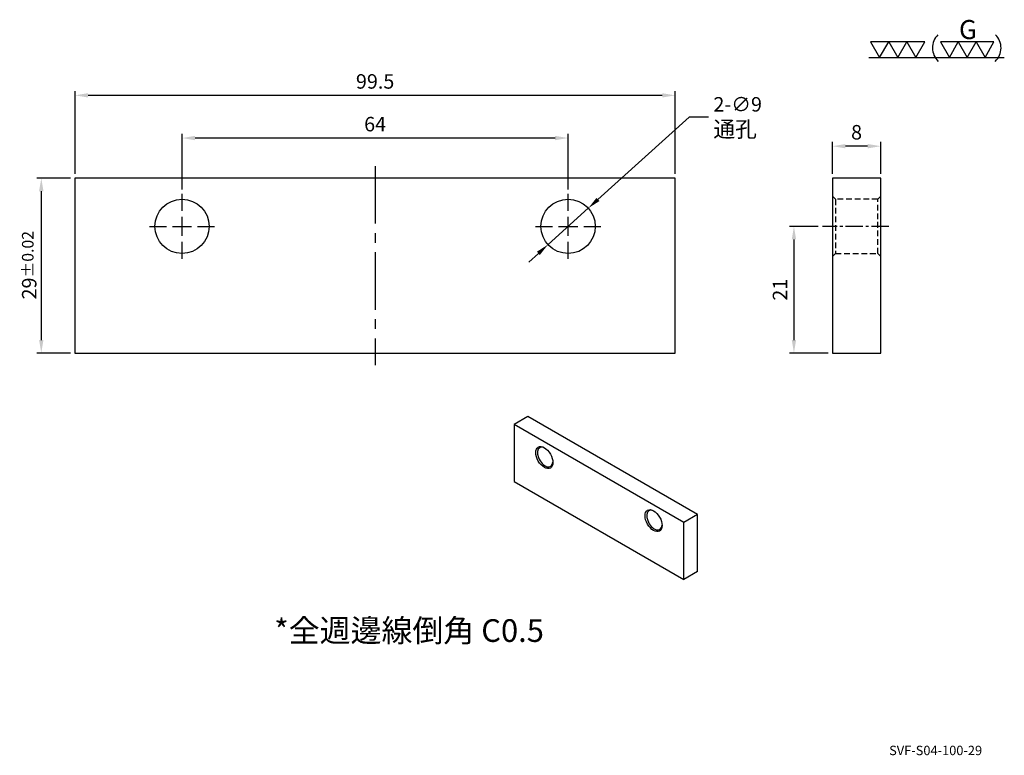
# Model space of a CAD drawing. Units: millimetres. Extents: x 7127 to 7291, y -5276 to -5154.
import ezdxf

# ---------------------------------------------------------------- set-up
doc = ezdxf.new("R2010")
doc.units = ezdxf.units.MM
doc.linetypes.add('CENTER2', pattern=[28.575, 19.05, -3.175, 3.175, -3.175])
doc.linetypes.add('DASHED2', pattern=[9.525, 6.35, -3.175])
for name, color, linetype in [('01', 4, 'Continuous'), ('CL', 1, 'CENTER2'), ('CLL', 1, 'Continuous'), ('DASH', 8, 'DASHED2'), ('DIM', 6, 'Continuous'), ('TXT', 3, 'Continuous'), ('W', 7, 'Continuous')]:
    doc.layers.add(name, color=color, linetype=linetype)
doc.styles.add('TEXT1', font='txt.shx', dxfattribs={"bigfont": 'chineset.shx'})
doc.styles.add('TXT-1', font='txt.shx', dxfattribs={"width": 0.9, "bigfont": 'chineset.shx'})
doc.styles.add('TXT-7', font='txt.shx', dxfattribs={"width": 0.8, "bigfont": 'chineset.shx'})
doc.dimstyles.new('HISO-25', dxfattribs={"dimscale": 1.2, "dimtxt": 2, "dimasz": 1.8, "dimexe": 0.6, "dimexo": 0.6, "dimgap": 0.66666, "dimtad": 0, "dimtoh": 1, "dimdec": 3, "dimdsep": 46, "dimtxsty": 'TXT-7', "dimcen": -2.5, "dimclrd": 256, "dimclre": 256, "dimclrt": 3, "dimadec": 0, "dimazin": 0, "dimtfac": 0.8, "dimtdec": 3, "dimtmove": 0, "dimatfit": 3, "dimfxl": 0, "dimlwd": -1, "dimarcsym": 0})
doc.dimstyles.new('ISO-25', dxfattribs={"dimscale": 1.2, "dimtxt": 2, "dimasz": 1.8, "dimexe": 0.6, "dimexo": 0.6, "dimgap": 0.66666, "dimtad": 1, "dimdec": 3, "dimdsep": 46, "dimtxsty": 'TXT-1', "dimcen": -2.5, "dimclrd": 256, "dimclre": 256, "dimclrt": 3, "dimadec": 0, "dimazin": 0, "dimtfac": 0.8, "dimtdec": 3, "dimtmove": 0, "dimatfit": 3, "dimfxl": 0, "dimlwd": -1, "dimarcsym": 0})

# ---------------------------------------------------------------- blocks, each defined once
blk = doc.blocks.new('蓋板孔-10')
at = {"layer": 'CLL', "ltscale": 3}
for p, q in [((0, 2.86), (0, 6)), ((-6, 0), (-2.86, 0)), ((-1.76, 0), (1.76, 0)), ((0, -1.76), (0, 1.76)), ((2.86, 0), (6, 0)), ((0, -6), (0, -2.86))]:
    blk.add_line(p, q, dxfattribs=at)
at = {"layer": 'W'}
blk.add_circle((0, 0), 5, dxfattribs=at)
blk = doc.blocks.new('*D1')
at = {"layer": 'Defpoints', "color": 0}
for p in [(2759.18, 1472.3), (2759.18, 1458.57), (2858.68, 1458.57)]:
    blk.add_point(p, dxfattribs=at)
at = {"layer": 'DIM', "lineweight": -2}
for p, q in [((2759.18, 1459.29), (2759.18, 1473.02)), ((2858.68, 1459.29), (2858.68, 1473.02))]:
    blk.add_line(p, q, dxfattribs=at)
at = {"layer": 'DIM'}
blk.add_line((2856.52, 1472.3), (2761.34, 1472.3), dxfattribs=at)
for points in [[(2761.34, 1472.66), (2761.34, 1471.94), (2759.18, 1472.3)], [(2856.52, 1472.66), (2856.52, 1471.94), (2858.68, 1472.3)]]:
    blk.add_solid(points, dxfattribs=at)
at = {"layer": 'DIM', "color": 3, "insert": (2808.93, 1474.3), "char_height": 2.4, "attachment_point": 5, "style": 'TXT-1'}
blk.add_mtext('99.5', dxfattribs=at)
blk = doc.blocks.new('*D2')
at = {"layer": 'Defpoints', "color": 0}
for p in [(2776.93, 1465.22), (2776.93, 1455.97), (2840.93, 1455.97)]:
    blk.add_point(p, dxfattribs=at)
at = {"layer": 'DIM', "lineweight": -2}
for p, q in [((2776.93, 1456.69), (2776.93, 1465.94)), ((2840.93, 1456.69), (2840.93, 1465.94))]:
    blk.add_line(p, q, dxfattribs=at)
at = {"layer": 'DIM'}
blk.add_line((2838.77, 1465.22), (2779.09, 1465.22), dxfattribs=at)
for points in [[(2779.09, 1465.58), (2779.09, 1464.86), (2776.93, 1465.22)], [(2838.77, 1465.58), (2838.77, 1464.86), (2840.93, 1465.22)]]:
    blk.add_solid(points, dxfattribs=at)
at = {"layer": 'DIM', "color": 3, "insert": (2808.93, 1467.22), "char_height": 2.4, "attachment_point": 5, "style": 'TXT-1'}
blk.add_mtext('64', dxfattribs=at)
blk = doc.blocks.new('*D3')
at = {"layer": 'Defpoints', "color": 0}
for p in [(2759.18, 1458.57), (2753.59, 1429.57), (2759.18, 1429.57)]:
    blk.add_point(p, dxfattribs=at)
at = {"layer": 'DIM', "lineweight": -2}
for p, q in [((2758.46, 1458.57), (2752.87, 1458.57)), ((2758.46, 1429.57), (2752.87, 1429.57))]:
    blk.add_line(p, q, dxfattribs=at)
at = {"layer": 'DIM'}
blk.add_line((2753.59, 1456.41), (2753.59, 1431.73), dxfattribs=at)
for points in [[(2753.23, 1456.41), (2753.95, 1456.41), (2753.59, 1458.57)], [(2753.23, 1431.73), (2753.95, 1431.73), (2753.59, 1429.57)]]:
    blk.add_solid(points, dxfattribs=at)
at = {"layer": 'DIM', "color": 3, "insert": (2751.59, 1444.13), "char_height": 2.4, "attachment_point": 5, "rotation": 90, "style": 'TXT-1'}
blk.add_mtext('29{\\H1.920000;±0.02}', dxfattribs=at)
blk = doc.blocks.new('*D6')
at = {"layer": 'Defpoints', "color": 0}
for p in [(2844.27, 1453.59), (2837.59, 1447.55)]:
    blk.add_point(p, dxfattribs=at)
at = {"layer": 'DIM'}
for p, q in [((2860.97, 1468.69), (2845.87, 1455.04)), ((2864.21, 1468.69), (2860.97, 1468.69)), ((2837.59, 1447.55), (2844.27, 1453.59)), ((2835.99, 1446.1), (2834.39, 1444.65))]:
    blk.add_line(p, q, dxfattribs=at)
for points in [[(2845.63, 1455.3), (2846.11, 1454.77), (2844.27, 1453.59)], [(2835.75, 1446.37), (2836.23, 1445.83), (2837.59, 1447.55)]]:
    blk.add_solid(points, dxfattribs=at)
at = {"layer": 'DIM', "color": 3, "insert": (2865.01, 1468.69), "char_height": 2.4, "attachment_point": 4, "style": 'TXT-7'}
blk.add_mtext('2-∅9\\P{\\H1.1x;通孔}', dxfattribs=at)
blk = doc.blocks.new('*D4')
at = {"layer": 'Defpoints', "color": 0}
for p in [(2883.11, 1450.57), (2878.36, 1429.57), (2884.74, 1429.57)]:
    blk.add_point(p, dxfattribs=at)
at = {"layer": 'DIM', "lineweight": -2}
for p, q in [((2882.39, 1450.57), (2877.64, 1450.57)), ((2884.02, 1429.57), (2877.64, 1429.57))]:
    blk.add_line(p, q, dxfattribs=at)
at = {"layer": 'DIM'}
blk.add_line((2878.36, 1448.41), (2878.36, 1431.73), dxfattribs=at)
for points in [[(2878, 1448.41), (2878.72, 1448.41), (2878.36, 1450.57)], [(2878, 1431.73), (2878.72, 1431.73), (2878.36, 1429.57)]]:
    blk.add_solid(points, dxfattribs=at)
at = {"layer": 'DIM', "color": 3, "insert": (2876.36, 1440.07), "char_height": 2.4, "attachment_point": 5, "rotation": 90, "style": 'TXT-1'}
blk.add_mtext('21', dxfattribs=at)
blk = doc.blocks.new('*D5')
at = {"layer": 'Defpoints', "color": 0}
for p in [(2884.74, 1463.87), (2884.74, 1458.57), (2892.74, 1458.57)]:
    blk.add_point(p, dxfattribs=at)
at = {"layer": 'DIM', "lineweight": -2}
for p, q in [((2884.74, 1459.29), (2884.74, 1464.59)), ((2892.74, 1459.29), (2892.74, 1464.59))]:
    blk.add_line(p, q, dxfattribs=at)
at = {"layer": 'DIM'}
blk.add_line((2890.58, 1463.87), (2886.9, 1463.87), dxfattribs=at)
for points in [[(2886.9, 1464.23), (2886.9, 1463.51), (2884.74, 1463.87)], [(2890.58, 1464.23), (2890.58, 1463.51), (2892.74, 1463.87)]]:
    blk.add_solid(points, dxfattribs=at)
at = {"layer": 'DIM', "color": 3, "insert": (2888.74, 1465.87), "char_height": 2.4, "attachment_point": 5, "style": 'TXT-1'}
blk.add_mtext('8', dxfattribs=at)
blk = doc.blocks.new('加工-研磨G左')
at = {"layer": '01'}
for p, q in [((0, 5), (-4.33, 7.5)), ((-4.33, 7.5), (-4.33, 2.5)), ((-4.33, 2.5), (0, 5)), ((0, 0), (-4.33, 2.5)), ((-4.33, 2.5), (-4.33, -2.5)), ((-4.33, -2.5), (0, 0)), ((-4.33, -2.5), (-4.33, -7.5)), ((0, -5), (-4.33, -2.5)), ((-4.33, -7.5), (0, -5))]:
    blk.add_line(p, q, dxfattribs=at)
blk.add_text('G', height=5.35, rotation=90, dxfattribs=at).set_placement((-5.14, -2.31))
blk = doc.blocks.new('加工-3-橫')
at = {"layer": '01'}
for points in [[(-5, 0), (-2.5, -4.33), (-7.5, -4.33)], [(0, 0), (2.5, -4.33), (-2.5, -4.33)], [(5, 0), (7.5, -4.33), (2.5, -4.33)]]:
    blk.add_lwpolyline(points, close=True, dxfattribs=at)
blk = doc.blocks.new('3(3G)')
at = {"layer": '01'}
blk.add_line((0, 0), (37.43, 0), dxfattribs=at)
for centre, start, end in [((22.7, 2.61), 134.5363, 226.3738), ((31.41, 2.61), 313.6262, 45.4637)]:
    blk.add_arc(centre, 5.12, start, end, dxfattribs=at)
at = {"xscale": 0.9842187827525777, "yscale": 0.9842187827525777, "zscale": 0.9842187827528318, "rotation": 270}
blk.add_blockref('加工-研磨G左', (27.18, 0), dxfattribs=at)
at = {"xscale": -1, "rotation": 180}
blk.add_blockref('加工-3-橫', (7.98, 0), dxfattribs=at)

msp = doc.modelspace()

# ---------------------------------------------------------------- linework, layer by layer
at = {"layer": 'CL', "ltscale": 0.5}
msp.add_line((7186.3709, -5178.0762), (7186.3709, -5211.0762), dxfattribs=at)
at = {"layer": 'CL', "ltscale": 0.15}
msp.add_line((7271.5168, -5188.0762), (7260.5491, -5188.0762), dxfattribs=at)
at = {"layer": 'DASH', "ltscale": 0.15}
for p, q in [((7262.6874, -5183.5762), (7262.1874, -5183.0762)), ((7262.6874, -5183.5762), (7262.6874, -5192.5762)), ((7269.6874, -5183.5762), (7262.6874, -5183.5762)), ((7270.1874, -5183.0762), (7269.6874, -5183.5762)), ((7269.6874, -5192.5762), (7269.6874, -5183.5762)), ((7262.1874, -5193.0762), (7262.6874, -5192.5762)), ((7262.6874, -5192.5762), (7269.6874, -5192.5762)), ((7269.6874, -5192.5762), (7270.1874, -5193.0762))]:
    msp.add_line(p, q, dxfattribs=at)
at = {"layer": 'W'}
for p, q in [((7236.1209, -5180.0762), (7136.6209, -5180.0762)), ((7136.6209, -5180.0762), (7136.6209, -5209.0762)), ((7236.1209, -5209.0762), (7236.1209, -5180.0762)), ((7136.6209, -5209.0762), (7236.1209, -5209.0762)), ((7211.6695, -5219.5946), (7209.4068, -5220.901)), ((7239.8124, -5235.8429), (7211.6695, -5219.5946)), ((7237.5496, -5237.1493), (7209.4068, -5220.901)), ((7209.4068, -5220.901), (7209.4068, -5230.3724)), ((7209.4068, -5230.3724), (7237.5496, -5246.6206)), ((7239.8124, -5235.8429), (7237.5496, -5237.1493)), ((7239.8124, -5245.3142), (7239.8124, -5235.8429)), ((7237.5496, -5246.6206), (7237.5496, -5237.1493)), ((7239.8124, -5245.3142), (7237.5496, -5246.6206))]:
    msp.add_line(p, q, dxfattribs=at)
msp.add_lwpolyline([(7262.1874, -5209.0762), (7270.1874, -5209.0762), (7270.1874, -5180.0762), (7262.1874, -5180.0762)], close=True, dxfattribs=at)
for centre in [(7214.4272, -5226.4123), (7232.5292, -5236.8635)]:
    msp.add_ellipse(centre, major_axis=(1, -1.7321), ratio=0.57735027, dxfattribs=at)
for centre, start_param, end_param in [((7214.5686, -5226.3307), 5.55190509, 6.28318531), ((7214.5686, -5226.3307), 0, 3.87287287), ((7232.6706, -5236.7819), 0, 3.87287287), ((7232.6706, -5236.7819), 5.55190509, 6.28318531)]:
    msp.add_ellipse(centre, major_axis=(-0.9, 1.5588), ratio=0.57735027, start_param=start_param, end_param=end_param, dxfattribs=at)

# ---------------------------------------------------------------- block references
for name, p, xscale, yscale, zscale in [('3(3G)', (7268.2164, -5160.0456), 0.6000000000003638, 0.6000000000003638, 0.6), ('蓋板孔-10', (7154.3709, -5188.0762), 0.8999999999996362, 0.8999999999996362, 0.9), ('蓋板孔-10', (7218.3709, -5188.0762), 0.8999999999996362, 0.8999999999996362, 0.9)]:
    msp.add_blockref(name, p, dxfattribs=dict(xscale=xscale, yscale=yscale, zscale=zscale))

# ---------------------------------------------------------------- texts
at = {"layer": 'TXT'}
for s, insert, char_height, width, attachment_point, style in [('*全週邊線倒角 C0.5', (7169.6542, -5255.5823), 3.758886, 54.603533, 4, 'TEXT1'), ('SVF-S04-100-29', (7279.2907, -5275.1762), 1.559479, 23.063535, 5, 'TXT-1')]:
    msp.add_mtext(s, dxfattribs=dict(at, insert=insert, char_height=char_height, width=width, attachment_point=attachment_point, style=style))

# ---------------------------------------------------------------- dimensions: what is measured, and where the dimension line sits
at = {"layer": 'DIM'}
for base, p1, p2, picture, middle in [((7136.6209, -5166.3396), (7236.1209, -5180.0762), (7136.6209, -5180.0762), '*D1', (7186.3709, -5166.3396)), ((7154.3709, -5173.4251), (7218.3709, -5182.6762), (7154.3709, -5182.6762), '*D2', (7186.3709, -5173.4251)), ((7262.1874, -5174.7716), (7270.1874, -5180.0762), (7262.1874, -5180.0762), '*D5', (7266.1874, -5174.7716))]:
    dim = msp.add_linear_dim(base=base, p1=p1, p2=p2, dimstyle='ISO-25', override={"dimgap": 0.66666, "dimtol": 0, "dimlim": 0, "dimtp": 0, "dimtm": 0}, dxfattribs=at)
    dim.commit()
    dim.dimension.update_dxf_attribs({"geometry": picture, "text_midpoint": middle, "dimtype": 128, "insert": (4377.4431, -6638.6441)})
dim = msp.add_diameter_dim_2p(p1=(7215.0332, -5191.0945), p2=(7221.7085, -5185.0578), text='2-<>\\P{\\H1.1x;通孔}', dimstyle='HISO-25', override={"dimpost": '\\X'}, dxfattribs=at)
dim.commit()
dim.dimension.update_dxf_attribs({"geometry": '*D6', "text_midpoint": (7245.9697, -5169.9542), "dimtype": 131, "insert": (4377.4431, -6638.6441)})
for base, p1, p2, override, picture, middle in [((7131.0294, -5209.0762), (7136.6209, -5180.0762), (7136.6209, -5209.0762), {"dimgap": 0.66666, "dimtol": 1, "dimlim": 0, "dimtp": 0.02, "dimtm": 0.02}, '*D3', (7131.0294, -5194.5132)), ((7255.8001, -5209.0762), (7260.5491, -5188.0762), (7262.1874, -5209.0762), {"dimgap": 0.66666, "dimtol": 0, "dimlim": 0, "dimtp": 0, "dimtm": 0}, '*D4', (7255.8001, -5198.5762))]:
    dim = msp.add_linear_dim(base=base, p1=p1, p2=p2, angle=90, dimstyle='ISO-25', override=override, dxfattribs=at)
    dim.commit()
    dim.dimension.update_dxf_attribs({"geometry": picture, "text_midpoint": middle, "dimtype": 128, "insert": (4377.4431, -6638.6441)})

doc.saveas('drawing.dxf')
